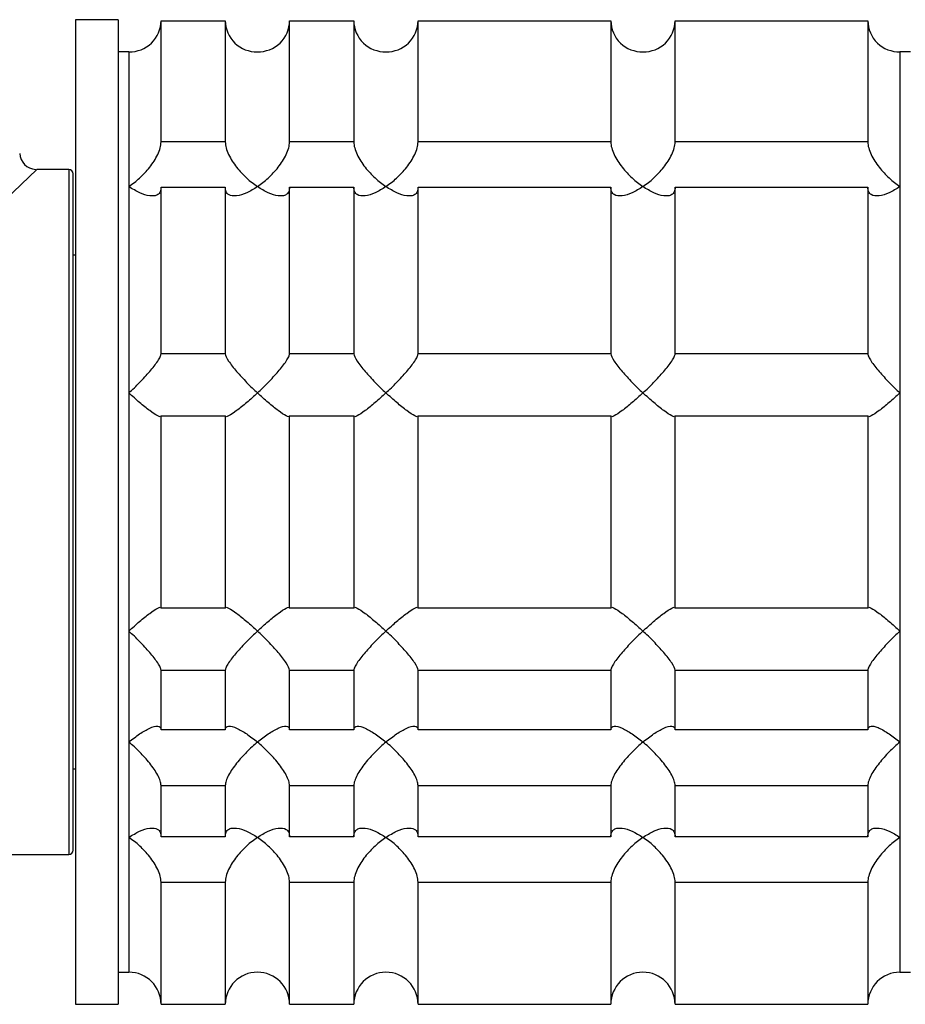
# Model space of a CAD drawing. Units: millimetres. Extents: x 0 to 1303, y 0 to 2092.
# Drawn here: x 1163 to 1204, y 1159 to 1205 of the extents above; entities that cross this region are included whole.
import ezdxf

# ---------------------------------------------------------------- set-up
doc = ezdxf.new("R2010")
doc.units = ezdxf.units.MM
doc.layers.add('DV3_Défaut', color=7, linetype='Continuous')
doc.layers.add('Défaut', color=7, linetype='Continuous')

# ---------------------------------------------------------------- blocks, each defined once
blk = doc.blocks.new('SE2')
at = {"layer": 'DV3_Défaut', "color": 7, "linetype": 'Continuous'}
for p, q in [((1165.144, 1205.127), (1165.144, 1159.127)), ((1167.144, 1205.127), (1165.144, 1205.127)), ((1167.144, 1205.127), (1167.144, 1159.127)), ((1169.144, 1205.079), (1172.144, 1205.079)), ((1169.144, 1199.416), (1169.144, 1205.079)), ((1172.144, 1205.079), (1172.144, 1199.416)), ((1175.144, 1205.079), (1178.144, 1205.079)), ((1175.144, 1199.416), (1175.144, 1205.079)), ((1178.144, 1205.079), (1178.144, 1199.416)), ((1181.144, 1205.079), (1190.144, 1205.079)), ((1181.144, 1199.416), (1181.144, 1205.079)), ((1190.144, 1205.079), (1190.144, 1199.416)), ((1193.144, 1205.079), (1202.144, 1205.079)), ((1193.144, 1199.416), (1193.144, 1205.079)), ((1202.144, 1205.079), (1202.144, 1199.416)), ((1167.644, 1203.627), (1167.144, 1203.627)), ((1167.644, 1203.627), (1167.644, 1160.627)), ((1167.644, 1203.627), (1167.644, 1197.33)), ((1203.644, 1203.627), (1203.644, 1160.627)), ((1204.144, 1203.627), (1203.644, 1203.627)), ((1203.644, 1203.627), (1203.644, 1197.33)), ((1172.144, 1199.416), (1169.144, 1199.416)), ((1178.144, 1199.416), (1175.144, 1199.416)), ((1190.144, 1199.416), (1181.144, 1199.416)), ((1202.144, 1199.416), (1193.144, 1199.416)), ((1163.344, 1198.127), (1146.544, 1182.127)), ((1164.844, 1198.127), (1163.344, 1198.127)), ((1164.844, 1198.127), (1164.844, 1166.127)), ((1165.044, 1166.327), (1165.044, 1197.927)), ((1167.644, 1197.33), (1167.644, 1187.692)), ((1169.144, 1197.296), (1172.144, 1197.296)), ((1169.144, 1189.516), (1169.144, 1197.296)), ((1172.144, 1197.296), (1172.144, 1189.516)), ((1175.144, 1197.296), (1178.144, 1197.296)), ((1175.144, 1189.516), (1175.144, 1197.296)), ((1178.144, 1197.296), (1178.144, 1189.516)), ((1181.144, 1197.296), (1190.144, 1197.296)), ((1181.144, 1189.516), (1181.144, 1197.296)), ((1190.144, 1197.296), (1190.144, 1189.516)), ((1193.144, 1197.296), (1202.144, 1197.296)), ((1193.144, 1189.516), (1193.144, 1197.296)), ((1202.144, 1197.296), (1202.144, 1189.516)), ((1203.644, 1197.33), (1203.644, 1187.692)), ((1165.144, 1194.127), (1165.044, 1194.127)), ((1172.144, 1189.516), (1169.144, 1189.516)), ((1178.144, 1189.516), (1175.144, 1189.516)), ((1190.144, 1189.516), (1181.144, 1189.516)), ((1202.144, 1189.516), (1193.144, 1189.516)), ((1167.644, 1187.692), (1167.644, 1176.563)), ((1203.644, 1187.692), (1203.644, 1176.563)), ((1169.144, 1186.619), (1172.144, 1186.619)), ((1169.144, 1177.635), (1169.144, 1186.619)), ((1172.144, 1186.619), (1172.144, 1177.635)), ((1175.144, 1186.619), (1178.144, 1186.619)), ((1175.144, 1177.635), (1175.144, 1186.619)), ((1178.144, 1186.619), (1178.144, 1177.635)), ((1181.144, 1186.619), (1190.144, 1186.619)), ((1181.144, 1177.635), (1181.144, 1186.619)), ((1190.144, 1186.619), (1190.144, 1177.635)), ((1193.144, 1186.619), (1202.144, 1186.619)), ((1193.144, 1177.635), (1193.144, 1186.619)), ((1202.144, 1186.619), (1202.144, 1177.635)), ((1172.144, 1177.635), (1169.144, 1177.635)), ((1178.144, 1177.635), (1175.144, 1177.635)), ((1190.144, 1177.635), (1181.144, 1177.635)), ((1202.144, 1177.635), (1193.144, 1177.635)), ((1167.644, 1176.563), (1167.644, 1171.377)), ((1203.644, 1176.563), (1203.644, 1171.377)), ((1169.144, 1174.739), (1172.144, 1174.739)), ((1169.144, 1171.95), (1169.144, 1174.739)), ((1172.144, 1174.739), (1172.144, 1171.95)), ((1175.144, 1174.739), (1178.144, 1174.739)), ((1175.144, 1171.95), (1175.144, 1174.739)), ((1178.144, 1174.739), (1178.144, 1171.95)), ((1181.144, 1174.739), (1190.144, 1174.739)), ((1181.144, 1171.95), (1181.144, 1174.739)), ((1190.144, 1174.739), (1190.144, 1171.95)), ((1193.144, 1174.739), (1202.144, 1174.739)), ((1193.144, 1171.95), (1193.144, 1174.739)), ((1202.144, 1174.739), (1202.144, 1171.95)), ((1172.144, 1171.95), (1169.144, 1171.95)), ((1178.144, 1171.95), (1175.144, 1171.95)), ((1190.144, 1171.95), (1181.144, 1171.95)), ((1202.144, 1171.95), (1193.144, 1171.95)), ((1167.644, 1171.377), (1167.644, 1166.925)), ((1203.644, 1171.377), (1203.644, 1166.925)), ((1165.044, 1170.127), (1165.144, 1170.127)), ((1169.144, 1169.354), (1172.144, 1169.354)), ((1169.144, 1166.959), (1169.144, 1169.354)), ((1172.144, 1169.354), (1172.144, 1166.959)), ((1175.144, 1169.354), (1178.144, 1169.354)), ((1175.144, 1166.959), (1175.144, 1169.354)), ((1178.144, 1169.354), (1178.144, 1166.959)), ((1181.144, 1169.354), (1190.144, 1169.354)), ((1181.144, 1166.959), (1181.144, 1169.354)), ((1190.144, 1169.354), (1190.144, 1166.959)), ((1193.144, 1169.354), (1202.144, 1169.354)), ((1193.144, 1166.959), (1193.144, 1169.354)), ((1202.144, 1169.354), (1202.144, 1166.959)), ((1167.644, 1166.925), (1167.644, 1160.627)), ((1172.144, 1166.959), (1169.144, 1166.959)), ((1178.144, 1166.959), (1175.144, 1166.959)), ((1190.144, 1166.959), (1181.144, 1166.959)), ((1202.144, 1166.959), (1193.144, 1166.959)), ((1203.644, 1166.925), (1203.644, 1160.627)), ((1146.544, 1166.127), (1164.844, 1166.127)), ((1169.144, 1164.838), (1172.144, 1164.838)), ((1169.144, 1159.127), (1169.144, 1164.838)), ((1172.144, 1164.838), (1172.144, 1159.127)), ((1175.144, 1164.838), (1178.144, 1164.838)), ((1175.144, 1159.127), (1175.144, 1164.838)), ((1178.144, 1164.838), (1178.144, 1159.127)), ((1181.144, 1164.838), (1190.144, 1164.838)), ((1181.144, 1159.127), (1181.144, 1164.838)), ((1190.144, 1164.838), (1190.144, 1159.127)), ((1193.144, 1164.838), (1202.144, 1164.838)), ((1193.144, 1159.127), (1193.144, 1164.838)), ((1202.144, 1164.838), (1202.144, 1159.127)), ((1167.144, 1160.627), (1167.644, 1160.627)), ((1203.644, 1160.627), (1204.144, 1160.627)), ((1165.144, 1159.127), (1167.144, 1159.127)), ((1169.144, 1159.127), (1172.144, 1159.127)), ((1175.144, 1159.127), (1178.144, 1159.127)), ((1181.144, 1159.127), (1190.144, 1159.127)), ((1193.144, 1159.127), (1202.144, 1159.127))]:
    blk.add_line(p, q, dxfattribs=at)
for centre, radius, start, end in [((1167.683, 1205.088), 1.461, 268.466, 359.6349), ((1173.604, 1205.086), 1.459, 180.3075, 271.5917), ((1173.683, 1205.088), 1.461, 268.466, 359.6349), ((1179.604, 1205.086), 1.459, 180.3075, 271.5917), ((1179.683, 1205.088), 1.461, 268.466, 359.6349), ((1191.604, 1205.086), 1.459, 180.3075, 271.5917), ((1191.683, 1205.088), 1.461, 268.466, 359.6349), ((1203.604, 1205.086), 1.459, 180.3075, 271.5917), ((1163.344, 1198.927), 0.8, 183.3032, 266.2645), ((1164.844, 1197.927), 0.2, 0, 90), ((1164.844, 1166.327), 0.2, 270, 0), ((1167.644, 1159.127), 1.5, 0, 90), ((1173.644, 1159.127), 1.5, 0, 180), ((1179.644, 1159.127), 1.5, 0, 180), ((1191.644, 1159.127), 1.5, 0, 180), ((1203.644, 1159.127), 1.5, 90, 180)]:
    blk.add_arc(centre, radius, start, end, dxfattribs=at)
for points, knots in [([(1167.644, 1197.33), (1167.728, 1197.388), (1167.814, 1197.451), (1167.98, 1197.584), (1168.063, 1197.655), (1168.308, 1197.881), (1168.469, 1198.051), (1168.758, 1198.419), (1168.89, 1198.62), (1169.036, 1198.931), (1169.076, 1199.034), (1169.13, 1199.234), (1169.144, 1199.331), (1169.144, 1199.416)], [0, 0, 0, 0, 0.125, 0.125, 0.25, 0.25, 0.5, 0.5, 0.75, 0.75, 0.875, 0.875, 1, 1, 1, 1]), ([(1172.144, 1199.416), (1172.144, 1199.331), (1172.158, 1199.234), (1172.212, 1199.035), (1172.252, 1198.93), (1172.349, 1198.725), (1172.407, 1198.622), (1172.533, 1198.424), (1172.601, 1198.329), (1172.82, 1198.05), (1172.977, 1197.884), (1173.223, 1197.657), (1173.307, 1197.585), (1173.475, 1197.451), (1173.56, 1197.387), (1173.644, 1197.33)], [0, 0, 0, 0, 0.125, 0.125, 0.25, 0.25, 0.375, 0.375, 0.5, 0.5, 0.75, 0.75, 0.875, 0.875, 1, 1, 1, 1]), ([(1173.644, 1197.33), (1173.728, 1197.388), (1173.814, 1197.451), (1173.98, 1197.584), (1174.063, 1197.655), (1174.308, 1197.881), (1174.469, 1198.051), (1174.758, 1198.419), (1174.89, 1198.62), (1175.036, 1198.931), (1175.076, 1199.034), (1175.13, 1199.234), (1175.144, 1199.331), (1175.144, 1199.416)], [0, 0, 0, 0, 0.125, 0.125, 0.25, 0.25, 0.5, 0.5, 0.75, 0.75, 0.875, 0.875, 1, 1, 1, 1]), ([(1178.144, 1199.416), (1178.144, 1199.331), (1178.158, 1199.234), (1178.212, 1199.035), (1178.252, 1198.93), (1178.349, 1198.725), (1178.407, 1198.622), (1178.533, 1198.424), (1178.601, 1198.329), (1178.82, 1198.05), (1178.977, 1197.884), (1179.223, 1197.657), (1179.307, 1197.585), (1179.475, 1197.451), (1179.56, 1197.387), (1179.644, 1197.33)], [0, 0, 0, 0, 0.125, 0.125, 0.25, 0.25, 0.375, 0.375, 0.5, 0.5, 0.75, 0.75, 0.875, 0.875, 1, 1, 1, 1]), ([(1179.644, 1197.33), (1179.728, 1197.388), (1179.814, 1197.451), (1179.98, 1197.584), (1180.063, 1197.655), (1180.308, 1197.881), (1180.469, 1198.051), (1180.758, 1198.419), (1180.89, 1198.62), (1181.036, 1198.931), (1181.076, 1199.034), (1181.13, 1199.234), (1181.144, 1199.331), (1181.144, 1199.416)], [0, 0, 0, 0, 0.125, 0.125, 0.25, 0.25, 0.5, 0.5, 0.75, 0.75, 0.875, 0.875, 1, 1, 1, 1]), ([(1190.144, 1199.416), (1190.144, 1199.331), (1190.158, 1199.234), (1190.212, 1199.035), (1190.252, 1198.93), (1190.349, 1198.725), (1190.407, 1198.622), (1190.533, 1198.424), (1190.601, 1198.329), (1190.82, 1198.05), (1190.977, 1197.884), (1191.223, 1197.657), (1191.307, 1197.585), (1191.475, 1197.451), (1191.56, 1197.387), (1191.644, 1197.33)], [0, 0, 0, 0, 0.125, 0.125, 0.25, 0.25, 0.375, 0.375, 0.5, 0.5, 0.75, 0.75, 0.875, 0.875, 1, 1, 1, 1]), ([(1191.644, 1197.33), (1191.728, 1197.388), (1191.814, 1197.451), (1191.98, 1197.584), (1192.063, 1197.655), (1192.308, 1197.881), (1192.469, 1198.051), (1192.758, 1198.419), (1192.89, 1198.62), (1193.036, 1198.931), (1193.076, 1199.034), (1193.13, 1199.234), (1193.144, 1199.331), (1193.144, 1199.416)], [0, 0, 0, 0, 0.125, 0.125, 0.25, 0.25, 0.5, 0.5, 0.75, 0.75, 0.875, 0.875, 1, 1, 1, 1]), ([(1202.144, 1199.416), (1202.144, 1199.331), (1202.158, 1199.234), (1202.212, 1199.035), (1202.252, 1198.93), (1202.349, 1198.725), (1202.407, 1198.622), (1202.533, 1198.424), (1202.601, 1198.329), (1202.82, 1198.05), (1202.977, 1197.884), (1203.223, 1197.657), (1203.307, 1197.585), (1203.475, 1197.451), (1203.56, 1197.387), (1203.644, 1197.33)], [0, 0, 0, 0, 0.125, 0.125, 0.25, 0.25, 0.375, 0.375, 0.5, 0.5, 0.75, 0.75, 0.875, 0.875, 1, 1, 1, 1]), ([(1169.144, 1197.296), (1169.144, 1197.216), (1169.13, 1197.145), (1169.076, 1197.031), (1169.036, 1196.987), (1168.939, 1196.925), (1168.881, 1196.905), (1168.756, 1196.888), (1168.687, 1196.889), (1168.468, 1196.918), (1168.311, 1196.969), (1168.066, 1197.08), (1167.982, 1197.123), (1167.814, 1197.219), (1167.728, 1197.273), (1167.644, 1197.33)], [0, 0, 0, 0, 0.125, 0.125, 0.25, 0.25, 0.375, 0.375, 0.5, 0.5, 0.75, 0.75, 0.875, 0.875, 1, 1, 1, 1]), ([(1173.644, 1197.33), (1173.56, 1197.273), (1173.475, 1197.219), (1173.308, 1197.124), (1173.225, 1197.081), (1172.98, 1196.97), (1172.82, 1196.918), (1172.53, 1196.88), (1172.398, 1196.893), (1172.252, 1196.987), (1172.212, 1197.031), (1172.158, 1197.145), (1172.144, 1197.216), (1172.144, 1197.296)], [0, 0, 0, 0, 0.125, 0.125, 0.25, 0.25, 0.5, 0.5, 0.75, 0.75, 0.875, 0.875, 1, 1, 1, 1]), ([(1175.144, 1197.296), (1175.144, 1197.216), (1175.13, 1197.145), (1175.076, 1197.031), (1175.036, 1196.987), (1174.939, 1196.925), (1174.881, 1196.905), (1174.756, 1196.888), (1174.687, 1196.889), (1174.468, 1196.918), (1174.311, 1196.969), (1174.066, 1197.08), (1173.982, 1197.123), (1173.814, 1197.219), (1173.728, 1197.273), (1173.644, 1197.33)], [0, 0, 0, 0, 0.125, 0.125, 0.25, 0.25, 0.375, 0.375, 0.5, 0.5, 0.75, 0.75, 0.875, 0.875, 1, 1, 1, 1]), ([(1179.644, 1197.33), (1179.56, 1197.273), (1179.475, 1197.219), (1179.308, 1197.124), (1179.225, 1197.081), (1178.98, 1196.97), (1178.82, 1196.918), (1178.53, 1196.88), (1178.398, 1196.893), (1178.252, 1196.987), (1178.212, 1197.031), (1178.158, 1197.145), (1178.144, 1197.216), (1178.144, 1197.296)], [0, 0, 0, 0, 0.125, 0.125, 0.25, 0.25, 0.5, 0.5, 0.75, 0.75, 0.875, 0.875, 1, 1, 1, 1]), ([(1181.144, 1197.296), (1181.144, 1197.216), (1181.13, 1197.145), (1181.076, 1197.031), (1181.036, 1196.987), (1180.939, 1196.925), (1180.881, 1196.905), (1180.756, 1196.888), (1180.687, 1196.889), (1180.468, 1196.918), (1180.311, 1196.969), (1180.066, 1197.08), (1179.982, 1197.123), (1179.814, 1197.219), (1179.728, 1197.273), (1179.644, 1197.33)], [0, 0, 0, 0, 0.125, 0.125, 0.25, 0.25, 0.375, 0.375, 0.5, 0.5, 0.75, 0.75, 0.875, 0.875, 1, 1, 1, 1]), ([(1191.644, 1197.33), (1191.56, 1197.273), (1191.475, 1197.219), (1191.308, 1197.124), (1191.225, 1197.081), (1190.98, 1196.97), (1190.82, 1196.918), (1190.53, 1196.88), (1190.398, 1196.893), (1190.252, 1196.987), (1190.212, 1197.031), (1190.158, 1197.145), (1190.144, 1197.216), (1190.144, 1197.296)], [0, 0, 0, 0, 0.125, 0.125, 0.25, 0.25, 0.5, 0.5, 0.75, 0.75, 0.875, 0.875, 1, 1, 1, 1]), ([(1193.144, 1197.296), (1193.144, 1197.216), (1193.13, 1197.145), (1193.076, 1197.031), (1193.036, 1196.987), (1192.939, 1196.925), (1192.881, 1196.905), (1192.756, 1196.888), (1192.687, 1196.889), (1192.468, 1196.918), (1192.311, 1196.969), (1192.066, 1197.08), (1191.982, 1197.123), (1191.814, 1197.219), (1191.728, 1197.273), (1191.644, 1197.33)], [0, 0, 0, 0, 0.125, 0.125, 0.25, 0.25, 0.375, 0.375, 0.5, 0.5, 0.75, 0.75, 0.875, 0.875, 1, 1, 1, 1]), ([(1203.644, 1197.33), (1203.56, 1197.273), (1203.475, 1197.219), (1203.308, 1197.124), (1203.225, 1197.081), (1202.98, 1196.97), (1202.82, 1196.918), (1202.53, 1196.88), (1202.398, 1196.893), (1202.252, 1196.987), (1202.212, 1197.031), (1202.158, 1197.145), (1202.144, 1197.216), (1202.144, 1197.296)], [0, 0, 0, 0, 0.125, 0.125, 0.25, 0.25, 0.5, 0.5, 0.75, 0.75, 0.875, 0.875, 1, 1, 1, 1]), ([(1167.644, 1187.692), (1167.728, 1187.77), (1167.814, 1187.852), (1167.98, 1188.015), (1168.063, 1188.098), (1168.308, 1188.348), (1168.469, 1188.522), (1168.758, 1188.86), (1168.89, 1189.028), (1169.036, 1189.25), (1169.076, 1189.317), (1169.13, 1189.434), (1169.144, 1189.482), (1169.144, 1189.516)], [0, 0, 0, 0, 0.125, 0.125, 0.25, 0.25, 0.5, 0.5, 0.75, 0.75, 0.875, 0.875, 1, 1, 1, 1]), ([(1172.144, 1189.516), (1172.144, 1189.447), (1172.203, 1189.323), (1172.398, 1189.029), (1172.529, 1188.861), (1172.82, 1188.522), (1172.977, 1188.353), (1173.306, 1188.014), (1173.476, 1187.849), (1173.644, 1187.692)], [0, 0, 0, 0, 0.25, 0.25, 0.5, 0.5, 0.75, 0.75, 1, 1, 1, 1]), ([(1173.644, 1187.692), (1173.728, 1187.77), (1173.814, 1187.852), (1173.98, 1188.015), (1174.063, 1188.098), (1174.308, 1188.348), (1174.469, 1188.522), (1174.758, 1188.86), (1174.89, 1189.028), (1175.036, 1189.25), (1175.076, 1189.317), (1175.13, 1189.434), (1175.144, 1189.482), (1175.144, 1189.516)], [0, 0, 0, 0, 0.125, 0.125, 0.25, 0.25, 0.5, 0.5, 0.75, 0.75, 0.875, 0.875, 1, 1, 1, 1]), ([(1178.144, 1189.516), (1178.144, 1189.447), (1178.203, 1189.323), (1178.398, 1189.029), (1178.529, 1188.861), (1178.82, 1188.522), (1178.977, 1188.353), (1179.306, 1188.014), (1179.476, 1187.849), (1179.644, 1187.692)], [0, 0, 0, 0, 0.25, 0.25, 0.5, 0.5, 0.75, 0.75, 1, 1, 1, 1]), ([(1179.644, 1187.692), (1179.728, 1187.77), (1179.814, 1187.852), (1179.98, 1188.015), (1180.063, 1188.098), (1180.308, 1188.348), (1180.469, 1188.522), (1180.758, 1188.86), (1180.89, 1189.028), (1181.036, 1189.25), (1181.076, 1189.317), (1181.13, 1189.434), (1181.144, 1189.482), (1181.144, 1189.516)], [0, 0, 0, 0, 0.125, 0.125, 0.25, 0.25, 0.5, 0.5, 0.75, 0.75, 0.875, 0.875, 1, 1, 1, 1]), ([(1190.144, 1189.516), (1190.144, 1189.447), (1190.203, 1189.323), (1190.398, 1189.029), (1190.529, 1188.861), (1190.82, 1188.522), (1190.977, 1188.353), (1191.306, 1188.014), (1191.476, 1187.849), (1191.644, 1187.692)], [0, 0, 0, 0, 0.25, 0.25, 0.5, 0.5, 0.75, 0.75, 1, 1, 1, 1]), ([(1191.644, 1187.692), (1191.728, 1187.77), (1191.814, 1187.852), (1191.98, 1188.015), (1192.063, 1188.098), (1192.308, 1188.348), (1192.469, 1188.522), (1192.758, 1188.86), (1192.89, 1189.028), (1193.036, 1189.25), (1193.076, 1189.317), (1193.13, 1189.434), (1193.144, 1189.482), (1193.144, 1189.516)], [0, 0, 0, 0, 0.125, 0.125, 0.25, 0.25, 0.5, 0.5, 0.75, 0.75, 0.875, 0.875, 1, 1, 1, 1]), ([(1202.144, 1189.516), (1202.144, 1189.482), (1202.158, 1189.434), (1202.212, 1189.317), (1202.252, 1189.25), (1202.398, 1189.028), (1202.53, 1188.86), (1202.82, 1188.522), (1202.98, 1188.348), (1203.225, 1188.098), (1203.308, 1188.015), (1203.475, 1187.852), (1203.56, 1187.77), (1203.644, 1187.692)], [0, 0, 0, 0, 0.125, 0.125, 0.25, 0.25, 0.5, 0.5, 0.75, 0.75, 0.875, 0.875, 1, 1, 1, 1]), ([(1169.144, 1186.619), (1169.144, 1186.593), (1169.13, 1186.58), (1169.076, 1186.581), (1169.036, 1186.595), (1168.89, 1186.668), (1168.758, 1186.758), (1168.469, 1186.975), (1168.308, 1187.105), (1168.063, 1187.314), (1167.98, 1187.386), (1167.814, 1187.536), (1167.728, 1187.614), (1167.644, 1187.692)], [0, 0, 0, 0, 0.125, 0.125, 0.25, 0.25, 0.5, 0.5, 0.75, 0.75, 0.875, 0.875, 1, 1, 1, 1]), ([(1173.644, 1187.692), (1173.56, 1187.614), (1173.475, 1187.536), (1173.308, 1187.386), (1173.225, 1187.314), (1172.98, 1187.105), (1172.82, 1186.975), (1172.53, 1186.758), (1172.398, 1186.668), (1172.252, 1186.595), (1172.212, 1186.581), (1172.158, 1186.58), (1172.144, 1186.593), (1172.144, 1186.619)], [0, 0, 0, 0, 0.125, 0.125, 0.25, 0.25, 0.5, 0.5, 0.75, 0.75, 0.875, 0.875, 1, 1, 1, 1]), ([(1175.144, 1186.619), (1175.144, 1186.593), (1175.13, 1186.58), (1175.076, 1186.581), (1175.037, 1186.595), (1174.891, 1186.668), (1174.76, 1186.757), (1174.472, 1186.973), (1174.312, 1187.102), (1173.984, 1187.382), (1173.813, 1187.534), (1173.644, 1187.692)], [0, 0, 0, 0, 0.125, 0.125, 0.25, 0.25, 0.5, 0.5, 0.75, 0.75, 1, 1, 1, 1]), ([(1179.644, 1187.692), (1179.56, 1187.614), (1179.475, 1187.536), (1179.308, 1187.386), (1179.225, 1187.314), (1178.98, 1187.105), (1178.82, 1186.975), (1178.53, 1186.758), (1178.398, 1186.668), (1178.252, 1186.595), (1178.212, 1186.581), (1178.158, 1186.58), (1178.144, 1186.593), (1178.144, 1186.619)], [0, 0, 0, 0, 0.125, 0.125, 0.25, 0.25, 0.5, 0.5, 0.75, 0.75, 0.875, 0.875, 1, 1, 1, 1]), ([(1181.144, 1186.619), (1181.144, 1186.593), (1181.13, 1186.58), (1181.076, 1186.581), (1181.037, 1186.595), (1180.891, 1186.668), (1180.76, 1186.757), (1180.472, 1186.973), (1180.312, 1187.102), (1179.984, 1187.382), (1179.813, 1187.534), (1179.644, 1187.692)], [0, 0, 0, 0, 0.125, 0.125, 0.25, 0.25, 0.5, 0.5, 0.75, 0.75, 1, 1, 1, 1]), ([(1191.644, 1187.692), (1191.56, 1187.614), (1191.475, 1187.536), (1191.308, 1187.386), (1191.225, 1187.314), (1190.98, 1187.105), (1190.82, 1186.975), (1190.53, 1186.758), (1190.398, 1186.668), (1190.252, 1186.595), (1190.212, 1186.581), (1190.158, 1186.58), (1190.144, 1186.593), (1190.144, 1186.619)], [0, 0, 0, 0, 0.125, 0.125, 0.25, 0.25, 0.5, 0.5, 0.75, 0.75, 0.875, 0.875, 1, 1, 1, 1]), ([(1193.144, 1186.619), (1193.144, 1186.593), (1193.13, 1186.58), (1193.076, 1186.581), (1193.037, 1186.595), (1192.891, 1186.668), (1192.76, 1186.757), (1192.472, 1186.973), (1192.312, 1187.102), (1191.984, 1187.382), (1191.813, 1187.534), (1191.644, 1187.692)], [0, 0, 0, 0, 0.125, 0.125, 0.25, 0.25, 0.5, 0.5, 0.75, 0.75, 1, 1, 1, 1]), ([(1203.644, 1187.692), (1203.56, 1187.614), (1203.475, 1187.536), (1203.308, 1187.386), (1203.225, 1187.314), (1202.98, 1187.105), (1202.82, 1186.975), (1202.53, 1186.758), (1202.398, 1186.668), (1202.252, 1186.595), (1202.212, 1186.581), (1202.158, 1186.58), (1202.144, 1186.593), (1202.144, 1186.619)], [0, 0, 0, 0, 0.125, 0.125, 0.25, 0.25, 0.5, 0.5, 0.75, 0.75, 0.875, 0.875, 1, 1, 1, 1]), ([(1167.644, 1176.563), (1167.728, 1176.641), (1167.814, 1176.719), (1167.98, 1176.868), (1168.063, 1176.941), (1168.308, 1177.15), (1168.469, 1177.28), (1168.758, 1177.497), (1168.89, 1177.587), (1169.036, 1177.66), (1169.076, 1177.674), (1169.13, 1177.675), (1169.144, 1177.662), (1169.144, 1177.635)], [0, 0, 0, 0, 0.125, 0.125, 0.25, 0.25, 0.5, 0.5, 0.75, 0.75, 0.875, 0.875, 1, 1, 1, 1]), ([(1172.144, 1177.635), (1172.144, 1177.662), (1172.158, 1177.675), (1172.213, 1177.674), (1172.252, 1177.66), (1172.398, 1177.586), (1172.531, 1177.497), (1172.82, 1177.28), (1172.981, 1177.149), (1173.307, 1176.871), (1173.475, 1176.721), (1173.644, 1176.563)], [0, 0, 0, 0, 0.125, 0.125, 0.25, 0.25, 0.5, 0.5, 0.75, 0.75, 1, 1, 1, 1]), ([(1173.644, 1176.563), (1173.728, 1176.641), (1173.814, 1176.719), (1173.98, 1176.868), (1174.063, 1176.941), (1174.308, 1177.15), (1174.469, 1177.28), (1174.758, 1177.497), (1174.89, 1177.587), (1175.036, 1177.66), (1175.076, 1177.674), (1175.13, 1177.675), (1175.144, 1177.662), (1175.144, 1177.635)], [0, 0, 0, 0, 0.125, 0.125, 0.25, 0.25, 0.5, 0.5, 0.75, 0.75, 0.875, 0.875, 1, 1, 1, 1]), ([(1178.144, 1177.635), (1178.144, 1177.662), (1178.158, 1177.675), (1178.213, 1177.674), (1178.252, 1177.66), (1178.398, 1177.586), (1178.531, 1177.497), (1178.82, 1177.28), (1178.981, 1177.149), (1179.307, 1176.871), (1179.475, 1176.721), (1179.644, 1176.563)], [0, 0, 0, 0, 0.125, 0.125, 0.25, 0.25, 0.5, 0.5, 0.75, 0.75, 1, 1, 1, 1]), ([(1179.644, 1176.563), (1179.728, 1176.641), (1179.814, 1176.719), (1179.98, 1176.868), (1180.063, 1176.941), (1180.308, 1177.15), (1180.469, 1177.28), (1180.758, 1177.497), (1180.89, 1177.587), (1181.036, 1177.66), (1181.076, 1177.674), (1181.13, 1177.675), (1181.144, 1177.662), (1181.144, 1177.635)], [0, 0, 0, 0, 0.125, 0.125, 0.25, 0.25, 0.5, 0.5, 0.75, 0.75, 0.875, 0.875, 1, 1, 1, 1]), ([(1190.144, 1177.635), (1190.144, 1177.662), (1190.158, 1177.675), (1190.213, 1177.674), (1190.252, 1177.66), (1190.398, 1177.586), (1190.531, 1177.497), (1190.82, 1177.28), (1190.981, 1177.149), (1191.307, 1176.871), (1191.475, 1176.721), (1191.644, 1176.563)], [0, 0, 0, 0, 0.125, 0.125, 0.25, 0.25, 0.5, 0.5, 0.75, 0.75, 1, 1, 1, 1]), ([(1191.644, 1176.563), (1191.728, 1176.641), (1191.814, 1176.719), (1191.98, 1176.868), (1192.063, 1176.941), (1192.308, 1177.15), (1192.469, 1177.28), (1192.758, 1177.497), (1192.89, 1177.587), (1193.036, 1177.66), (1193.076, 1177.674), (1193.13, 1177.675), (1193.144, 1177.662), (1193.144, 1177.635)], [0, 0, 0, 0, 0.125, 0.125, 0.25, 0.25, 0.5, 0.5, 0.75, 0.75, 0.875, 0.875, 1, 1, 1, 1]), ([(1202.144, 1177.635), (1202.144, 1177.662), (1202.158, 1177.675), (1202.212, 1177.674), (1202.252, 1177.66), (1202.398, 1177.587), (1202.53, 1177.497), (1202.82, 1177.28), (1202.98, 1177.15), (1203.225, 1176.941), (1203.308, 1176.868), (1203.475, 1176.719), (1203.56, 1176.641), (1203.644, 1176.563)], [0, 0, 0, 0, 0.125, 0.125, 0.25, 0.25, 0.5, 0.5, 0.75, 0.75, 0.875, 0.875, 1, 1, 1, 1]), ([(1169.144, 1174.739), (1169.144, 1174.773), (1169.13, 1174.821), (1169.076, 1174.937), (1169.036, 1175.005), (1168.89, 1175.227), (1168.758, 1175.395), (1168.469, 1175.733), (1168.308, 1175.906), (1168.063, 1176.157), (1167.98, 1176.24), (1167.814, 1176.403), (1167.728, 1176.484), (1167.644, 1176.563)], [0, 0, 0, 0, 0.125, 0.125, 0.25, 0.25, 0.5, 0.5, 0.75, 0.75, 0.875, 0.875, 1, 1, 1, 1]), ([(1173.644, 1176.563), (1173.56, 1176.484), (1173.475, 1176.403), (1173.308, 1176.24), (1173.225, 1176.157), (1172.98, 1175.906), (1172.82, 1175.733), (1172.53, 1175.395), (1172.398, 1175.227), (1172.252, 1175.005), (1172.212, 1174.937), (1172.158, 1174.821), (1172.144, 1174.773), (1172.144, 1174.739)], [0, 0, 0, 0, 0.125, 0.125, 0.25, 0.25, 0.5, 0.5, 0.75, 0.75, 0.875, 0.875, 1, 1, 1, 1]), ([(1175.144, 1174.739), (1175.144, 1174.808), (1175.085, 1174.932), (1174.89, 1175.226), (1174.759, 1175.394), (1174.469, 1175.733), (1174.312, 1175.902), (1173.982, 1176.241), (1173.813, 1176.405), (1173.644, 1176.563)], [0, 0, 0, 0, 0.25, 0.25, 0.5, 0.5, 0.75, 0.75, 1, 1, 1, 1]), ([(1179.644, 1176.563), (1179.56, 1176.484), (1179.475, 1176.403), (1179.308, 1176.24), (1179.225, 1176.157), (1178.98, 1175.906), (1178.82, 1175.733), (1178.53, 1175.395), (1178.398, 1175.227), (1178.252, 1175.005), (1178.212, 1174.937), (1178.158, 1174.821), (1178.144, 1174.773), (1178.144, 1174.739)], [0, 0, 0, 0, 0.125, 0.125, 0.25, 0.25, 0.5, 0.5, 0.75, 0.75, 0.875, 0.875, 1, 1, 1, 1]), ([(1181.144, 1174.739), (1181.144, 1174.808), (1181.085, 1174.932), (1180.89, 1175.226), (1180.759, 1175.394), (1180.469, 1175.733), (1180.312, 1175.902), (1179.982, 1176.241), (1179.813, 1176.405), (1179.644, 1176.563)], [0, 0, 0, 0, 0.25, 0.25, 0.5, 0.5, 0.75, 0.75, 1, 1, 1, 1]), ([(1191.644, 1176.563), (1191.56, 1176.484), (1191.475, 1176.403), (1191.308, 1176.24), (1191.225, 1176.157), (1190.98, 1175.906), (1190.82, 1175.733), (1190.53, 1175.395), (1190.398, 1175.227), (1190.252, 1175.005), (1190.212, 1174.937), (1190.158, 1174.821), (1190.144, 1174.773), (1190.144, 1174.739)], [0, 0, 0, 0, 0.125, 0.125, 0.25, 0.25, 0.5, 0.5, 0.75, 0.75, 0.875, 0.875, 1, 1, 1, 1]), ([(1193.144, 1174.739), (1193.144, 1174.808), (1193.085, 1174.932), (1192.89, 1175.226), (1192.759, 1175.394), (1192.469, 1175.733), (1192.312, 1175.902), (1191.982, 1176.241), (1191.813, 1176.405), (1191.644, 1176.563)], [0, 0, 0, 0, 0.25, 0.25, 0.5, 0.5, 0.75, 0.75, 1, 1, 1, 1]), ([(1203.644, 1176.563), (1203.56, 1176.484), (1203.475, 1176.403), (1203.308, 1176.24), (1203.225, 1176.157), (1202.98, 1175.906), (1202.82, 1175.733), (1202.53, 1175.395), (1202.398, 1175.227), (1202.252, 1175.005), (1202.212, 1174.937), (1202.158, 1174.821), (1202.144, 1174.773), (1202.144, 1174.739)], [0, 0, 0, 0, 0.125, 0.125, 0.25, 0.25, 0.5, 0.5, 0.75, 0.75, 0.875, 0.875, 1, 1, 1, 1]), ([(1167.644, 1171.377), (1167.728, 1171.448), (1167.814, 1171.516), (1167.98, 1171.643), (1168.063, 1171.702), (1168.308, 1171.867), (1168.469, 1171.962), (1168.758, 1172.094), (1168.89, 1172.134), (1169.036, 1172.123), (1169.076, 1172.107), (1169.13, 1172.049), (1169.144, 1172.006), (1169.144, 1171.95)], [0, 0, 0, 0, 0.125, 0.125, 0.25, 0.25, 0.5, 0.5, 0.75, 0.75, 0.875, 0.875, 1, 1, 1, 1]), ([(1172.144, 1171.95), (1172.144, 1172.006), (1172.158, 1172.049), (1172.212, 1172.107), (1172.252, 1172.123), (1172.398, 1172.134), (1172.53, 1172.094), (1172.819, 1171.962), (1172.979, 1171.868), (1173.224, 1171.703), (1173.306, 1171.644), (1173.474, 1171.517), (1173.56, 1171.448), (1173.644, 1171.377)], [0, 0, 0, 0, 0.125, 0.125, 0.25, 0.25, 0.5, 0.5, 0.75, 0.75, 0.875, 0.875, 1, 1, 1, 1]), ([(1173.644, 1171.377), (1173.728, 1171.448), (1173.814, 1171.516), (1173.98, 1171.643), (1174.063, 1171.702), (1174.308, 1171.867), (1174.469, 1171.962), (1174.758, 1172.094), (1174.89, 1172.134), (1175.036, 1172.123), (1175.076, 1172.107), (1175.13, 1172.049), (1175.144, 1172.006), (1175.144, 1171.95)], [0, 0, 0, 0, 0.125, 0.125, 0.25, 0.25, 0.5, 0.5, 0.75, 0.75, 0.875, 0.875, 1, 1, 1, 1]), ([(1178.144, 1171.95), (1178.144, 1172.006), (1178.158, 1172.049), (1178.212, 1172.107), (1178.252, 1172.123), (1178.398, 1172.134), (1178.53, 1172.094), (1178.819, 1171.962), (1178.979, 1171.868), (1179.224, 1171.703), (1179.306, 1171.644), (1179.474, 1171.517), (1179.56, 1171.448), (1179.644, 1171.377)], [0, 0, 0, 0, 0.125, 0.125, 0.25, 0.25, 0.5, 0.5, 0.75, 0.75, 0.875, 0.875, 1, 1, 1, 1]), ([(1179.644, 1171.377), (1179.728, 1171.448), (1179.814, 1171.516), (1179.98, 1171.643), (1180.063, 1171.702), (1180.308, 1171.867), (1180.469, 1171.962), (1180.758, 1172.094), (1180.89, 1172.134), (1181.036, 1172.123), (1181.076, 1172.107), (1181.13, 1172.049), (1181.144, 1172.006), (1181.144, 1171.95)], [0, 0, 0, 0, 0.125, 0.125, 0.25, 0.25, 0.5, 0.5, 0.75, 0.75, 0.875, 0.875, 1, 1, 1, 1]), ([(1190.144, 1171.95), (1190.144, 1172.006), (1190.158, 1172.049), (1190.212, 1172.107), (1190.252, 1172.123), (1190.398, 1172.134), (1190.53, 1172.094), (1190.819, 1171.962), (1190.979, 1171.868), (1191.224, 1171.703), (1191.306, 1171.644), (1191.474, 1171.517), (1191.56, 1171.448), (1191.644, 1171.377)], [0, 0, 0, 0, 0.125, 0.125, 0.25, 0.25, 0.5, 0.5, 0.75, 0.75, 0.875, 0.875, 1, 1, 1, 1]), ([(1191.644, 1171.377), (1191.728, 1171.448), (1191.814, 1171.516), (1191.98, 1171.643), (1192.063, 1171.702), (1192.308, 1171.867), (1192.469, 1171.962), (1192.758, 1172.094), (1192.89, 1172.134), (1193.036, 1172.123), (1193.076, 1172.107), (1193.13, 1172.049), (1193.144, 1172.006), (1193.144, 1171.95)], [0, 0, 0, 0, 0.125, 0.125, 0.25, 0.25, 0.5, 0.5, 0.75, 0.75, 0.875, 0.875, 1, 1, 1, 1]), ([(1202.144, 1171.95), (1202.144, 1172.006), (1202.158, 1172.049), (1202.212, 1172.107), (1202.252, 1172.123), (1202.349, 1172.13), (1202.407, 1172.122), (1202.533, 1172.088), (1202.601, 1172.062), (1202.82, 1171.962), (1202.977, 1171.87), (1203.223, 1171.704), (1203.307, 1171.643), (1203.475, 1171.516), (1203.56, 1171.448), (1203.644, 1171.377)], [0, 0, 0, 0, 0.125, 0.125, 0.25, 0.25, 0.375, 0.375, 0.5, 0.5, 0.75, 0.75, 0.875, 0.875, 1, 1, 1, 1]), ([(1169.144, 1169.354), (1169.144, 1169.416), (1169.13, 1169.49), (1169.076, 1169.653), (1169.036, 1169.743), (1168.939, 1169.925), (1168.881, 1170.02), (1168.756, 1170.206), (1168.687, 1170.299), (1168.468, 1170.575), (1168.311, 1170.749), (1168.066, 1170.997), (1167.982, 1171.078), (1167.814, 1171.232), (1167.728, 1171.307), (1167.644, 1171.377)], [0, 0, 0, 0, 0.125, 0.125, 0.25, 0.25, 0.375, 0.375, 0.5, 0.5, 0.75, 0.75, 0.875, 0.875, 1, 1, 1, 1]), ([(1173.644, 1171.377), (1173.56, 1171.307), (1173.475, 1171.232), (1173.307, 1171.078), (1173.223, 1170.997), (1172.977, 1170.749), (1172.82, 1170.575), (1172.601, 1170.299), (1172.533, 1170.206), (1172.407, 1170.02), (1172.349, 1169.925), (1172.252, 1169.743), (1172.212, 1169.653), (1172.158, 1169.49), (1172.144, 1169.416), (1172.144, 1169.354)], [0, 0, 0, 0, 0.125, 0.125, 0.25, 0.25, 0.5, 0.5, 0.625, 0.625, 0.75, 0.75, 0.875, 0.875, 1, 1, 1, 1]), ([(1175.144, 1169.354), (1175.144, 1169.416), (1175.13, 1169.49), (1175.076, 1169.653), (1175.036, 1169.743), (1174.939, 1169.925), (1174.881, 1170.02), (1174.756, 1170.206), (1174.687, 1170.299), (1174.468, 1170.575), (1174.311, 1170.749), (1174.066, 1170.997), (1173.982, 1171.078), (1173.814, 1171.232), (1173.728, 1171.307), (1173.644, 1171.377)], [0, 0, 0, 0, 0.125, 0.125, 0.25, 0.25, 0.375, 0.375, 0.5, 0.5, 0.75, 0.75, 0.875, 0.875, 1, 1, 1, 1]), ([(1179.644, 1171.377), (1179.56, 1171.307), (1179.475, 1171.232), (1179.307, 1171.078), (1179.223, 1170.997), (1178.977, 1170.749), (1178.82, 1170.575), (1178.601, 1170.299), (1178.533, 1170.206), (1178.407, 1170.02), (1178.349, 1169.925), (1178.252, 1169.743), (1178.212, 1169.653), (1178.158, 1169.49), (1178.144, 1169.416), (1178.144, 1169.354)], [0, 0, 0, 0, 0.125, 0.125, 0.25, 0.25, 0.5, 0.5, 0.625, 0.625, 0.75, 0.75, 0.875, 0.875, 1, 1, 1, 1]), ([(1181.144, 1169.354), (1181.144, 1169.416), (1181.13, 1169.49), (1181.076, 1169.653), (1181.036, 1169.743), (1180.939, 1169.925), (1180.881, 1170.02), (1180.756, 1170.206), (1180.687, 1170.299), (1180.468, 1170.575), (1180.311, 1170.749), (1180.066, 1170.997), (1179.982, 1171.078), (1179.814, 1171.232), (1179.728, 1171.307), (1179.644, 1171.377)], [0, 0, 0, 0, 0.125, 0.125, 0.25, 0.25, 0.375, 0.375, 0.5, 0.5, 0.75, 0.75, 0.875, 0.875, 1, 1, 1, 1]), ([(1191.644, 1171.377), (1191.56, 1171.307), (1191.475, 1171.232), (1191.307, 1171.078), (1191.223, 1170.997), (1190.977, 1170.749), (1190.82, 1170.575), (1190.601, 1170.299), (1190.533, 1170.206), (1190.407, 1170.02), (1190.349, 1169.925), (1190.252, 1169.743), (1190.212, 1169.653), (1190.158, 1169.49), (1190.144, 1169.416), (1190.144, 1169.354)], [0, 0, 0, 0, 0.125, 0.125, 0.25, 0.25, 0.5, 0.5, 0.625, 0.625, 0.75, 0.75, 0.875, 0.875, 1, 1, 1, 1]), ([(1193.144, 1169.354), (1193.144, 1169.416), (1193.13, 1169.49), (1193.076, 1169.653), (1193.036, 1169.743), (1192.939, 1169.925), (1192.881, 1170.02), (1192.756, 1170.206), (1192.687, 1170.299), (1192.468, 1170.575), (1192.311, 1170.749), (1192.066, 1170.997), (1191.982, 1171.078), (1191.814, 1171.232), (1191.728, 1171.307), (1191.644, 1171.377)], [0, 0, 0, 0, 0.125, 0.125, 0.25, 0.25, 0.375, 0.375, 0.5, 0.5, 0.75, 0.75, 0.875, 0.875, 1, 1, 1, 1]), ([(1203.644, 1171.377), (1203.56, 1171.307), (1203.475, 1171.232), (1203.308, 1171.079), (1203.225, 1171), (1202.98, 1170.753), (1202.82, 1170.575), (1202.53, 1170.209), (1202.398, 1170.018), (1202.252, 1169.743), (1202.212, 1169.654), (1202.158, 1169.49), (1202.144, 1169.416), (1202.144, 1169.354)], [0, 0, 0, 0, 0.125, 0.125, 0.25, 0.25, 0.5, 0.5, 0.75, 0.75, 0.875, 0.875, 1, 1, 1, 1]), ([(1167.644, 1166.925), (1167.728, 1166.982), (1167.814, 1167.036), (1167.98, 1167.131), (1168.063, 1167.174), (1168.308, 1167.284), (1168.469, 1167.337), (1168.758, 1167.375), (1168.89, 1167.362), (1169.036, 1167.268), (1169.076, 1167.224), (1169.13, 1167.11), (1169.144, 1167.039), (1169.144, 1166.959)], [0, 0, 0, 0, 0.125, 0.125, 0.25, 0.25, 0.5, 0.5, 0.75, 0.75, 0.875, 0.875, 1, 1, 1, 1]), ([(1172.144, 1166.959), (1172.144, 1167.04), (1172.158, 1167.109), (1172.212, 1167.224), (1172.251, 1167.267), (1172.349, 1167.331), (1172.406, 1167.349), (1172.532, 1167.367), (1172.602, 1167.365), (1172.964, 1167.318), (1173.308, 1167.154), (1173.644, 1166.925)], [0, 0, 0, 0, 0.125, 0.125, 0.25, 0.25, 0.375, 0.375, 0.5, 0.5, 1, 1, 1, 1]), ([(1173.644, 1166.925), (1173.728, 1166.982), (1173.814, 1167.036), (1173.98, 1167.131), (1174.063, 1167.174), (1174.308, 1167.284), (1174.469, 1167.337), (1174.758, 1167.375), (1174.89, 1167.362), (1175.036, 1167.268), (1175.076, 1167.224), (1175.13, 1167.11), (1175.144, 1167.039), (1175.144, 1166.959)], [0, 0, 0, 0, 0.125, 0.125, 0.25, 0.25, 0.5, 0.5, 0.75, 0.75, 0.875, 0.875, 1, 1, 1, 1]), ([(1178.144, 1166.959), (1178.144, 1167.04), (1178.158, 1167.109), (1178.212, 1167.224), (1178.251, 1167.267), (1178.349, 1167.331), (1178.406, 1167.349), (1178.532, 1167.367), (1178.602, 1167.365), (1178.964, 1167.318), (1179.308, 1167.154), (1179.644, 1166.925)], [0, 0, 0, 0, 0.125, 0.125, 0.25, 0.25, 0.375, 0.375, 0.5, 0.5, 1, 1, 1, 1]), ([(1179.644, 1166.925), (1179.728, 1166.982), (1179.814, 1167.036), (1179.98, 1167.131), (1180.063, 1167.174), (1180.308, 1167.284), (1180.469, 1167.337), (1180.758, 1167.375), (1180.89, 1167.362), (1181.036, 1167.268), (1181.076, 1167.224), (1181.13, 1167.11), (1181.144, 1167.039), (1181.144, 1166.959)], [0, 0, 0, 0, 0.125, 0.125, 0.25, 0.25, 0.5, 0.5, 0.75, 0.75, 0.875, 0.875, 1, 1, 1, 1]), ([(1190.144, 1166.959), (1190.144, 1167.04), (1190.158, 1167.109), (1190.212, 1167.224), (1190.251, 1167.267), (1190.349, 1167.331), (1190.406, 1167.349), (1190.532, 1167.367), (1190.602, 1167.365), (1190.964, 1167.318), (1191.308, 1167.154), (1191.644, 1166.925)], [0, 0, 0, 0, 0.125, 0.125, 0.25, 0.25, 0.375, 0.375, 0.5, 0.5, 1, 1, 1, 1]), ([(1191.644, 1166.925), (1191.728, 1166.982), (1191.814, 1167.036), (1191.98, 1167.131), (1192.063, 1167.174), (1192.308, 1167.284), (1192.469, 1167.337), (1192.758, 1167.375), (1192.89, 1167.362), (1193.036, 1167.268), (1193.076, 1167.224), (1193.13, 1167.11), (1193.144, 1167.039), (1193.144, 1166.959)], [0, 0, 0, 0, 0.125, 0.125, 0.25, 0.25, 0.5, 0.5, 0.75, 0.75, 0.875, 0.875, 1, 1, 1, 1]), ([(1202.144, 1166.959), (1202.144, 1167.039), (1202.158, 1167.11), (1202.212, 1167.224), (1202.252, 1167.268), (1202.349, 1167.33), (1202.407, 1167.349), (1202.533, 1167.367), (1202.601, 1167.366), (1202.82, 1167.337), (1202.977, 1167.286), (1203.223, 1167.175), (1203.307, 1167.132), (1203.475, 1167.036), (1203.56, 1166.982), (1203.644, 1166.925)], [0, 0, 0, 0, 0.125, 0.125, 0.25, 0.25, 0.375, 0.375, 0.5, 0.5, 0.75, 0.75, 0.875, 0.875, 1, 1, 1, 1]), ([(1169.144, 1164.838), (1169.144, 1164.924), (1169.13, 1165.021), (1169.076, 1165.22), (1169.036, 1165.324), (1168.939, 1165.53), (1168.881, 1165.633), (1168.756, 1165.831), (1168.687, 1165.926), (1168.468, 1166.205), (1168.311, 1166.371), (1168.066, 1166.598), (1167.982, 1166.67), (1167.814, 1166.804), (1167.728, 1166.867), (1167.644, 1166.925)], [0, 0, 0, 0, 0.125, 0.125, 0.25, 0.25, 0.375, 0.375, 0.5, 0.5, 0.75, 0.75, 0.875, 0.875, 1, 1, 1, 1]), ([(1173.644, 1166.925), (1173.56, 1166.867), (1173.475, 1166.804), (1173.307, 1166.67), (1173.223, 1166.598), (1172.977, 1166.371), (1172.82, 1166.205), (1172.601, 1165.926), (1172.533, 1165.831), (1172.407, 1165.633), (1172.349, 1165.53), (1172.252, 1165.324), (1172.212, 1165.22), (1172.158, 1165.021), (1172.144, 1164.924), (1172.144, 1164.838)], [0, 0, 0, 0, 0.125, 0.125, 0.25, 0.25, 0.5, 0.5, 0.625, 0.625, 0.75, 0.75, 0.875, 0.875, 1, 1, 1, 1]), ([(1175.144, 1164.838), (1175.144, 1164.924), (1175.13, 1165.021), (1175.076, 1165.22), (1175.036, 1165.324), (1174.939, 1165.53), (1174.881, 1165.633), (1174.756, 1165.831), (1174.687, 1165.926), (1174.468, 1166.205), (1174.311, 1166.371), (1174.066, 1166.598), (1173.982, 1166.67), (1173.814, 1166.804), (1173.728, 1166.867), (1173.644, 1166.925)], [0, 0, 0, 0, 0.125, 0.125, 0.25, 0.25, 0.375, 0.375, 0.5, 0.5, 0.75, 0.75, 0.875, 0.875, 1, 1, 1, 1]), ([(1179.644, 1166.925), (1179.56, 1166.867), (1179.475, 1166.804), (1179.307, 1166.67), (1179.223, 1166.598), (1178.977, 1166.371), (1178.82, 1166.205), (1178.601, 1165.926), (1178.533, 1165.831), (1178.407, 1165.633), (1178.349, 1165.53), (1178.252, 1165.324), (1178.212, 1165.22), (1178.158, 1165.021), (1178.144, 1164.924), (1178.144, 1164.838)], [0, 0, 0, 0, 0.125, 0.125, 0.25, 0.25, 0.5, 0.5, 0.625, 0.625, 0.75, 0.75, 0.875, 0.875, 1, 1, 1, 1]), ([(1181.144, 1164.838), (1181.144, 1164.924), (1181.13, 1165.021), (1181.076, 1165.22), (1181.036, 1165.324), (1180.939, 1165.53), (1180.881, 1165.633), (1180.756, 1165.831), (1180.687, 1165.926), (1180.468, 1166.205), (1180.311, 1166.371), (1180.066, 1166.598), (1179.982, 1166.67), (1179.814, 1166.804), (1179.728, 1166.867), (1179.644, 1166.925)], [0, 0, 0, 0, 0.125, 0.125, 0.25, 0.25, 0.375, 0.375, 0.5, 0.5, 0.75, 0.75, 0.875, 0.875, 1, 1, 1, 1]), ([(1191.644, 1166.925), (1191.56, 1166.867), (1191.475, 1166.804), (1191.307, 1166.67), (1191.223, 1166.598), (1190.977, 1166.371), (1190.82, 1166.205), (1190.601, 1165.926), (1190.533, 1165.831), (1190.407, 1165.633), (1190.349, 1165.53), (1190.252, 1165.324), (1190.212, 1165.22), (1190.158, 1165.021), (1190.144, 1164.924), (1190.144, 1164.838)], [0, 0, 0, 0, 0.125, 0.125, 0.25, 0.25, 0.5, 0.5, 0.625, 0.625, 0.75, 0.75, 0.875, 0.875, 1, 1, 1, 1]), ([(1193.144, 1164.838), (1193.144, 1164.924), (1193.13, 1165.021), (1193.076, 1165.22), (1193.036, 1165.324), (1192.939, 1165.53), (1192.881, 1165.633), (1192.756, 1165.831), (1192.687, 1165.926), (1192.468, 1166.205), (1192.311, 1166.371), (1192.066, 1166.598), (1191.982, 1166.67), (1191.814, 1166.804), (1191.728, 1166.867), (1191.644, 1166.925)], [0, 0, 0, 0, 0.125, 0.125, 0.25, 0.25, 0.375, 0.375, 0.5, 0.5, 0.75, 0.75, 0.875, 0.875, 1, 1, 1, 1]), ([(1203.644, 1166.925), (1203.56, 1166.867), (1203.475, 1166.804), (1203.308, 1166.671), (1203.225, 1166.6), (1202.98, 1166.374), (1202.82, 1166.204), (1202.53, 1165.836), (1202.398, 1165.634), (1202.252, 1165.324), (1202.212, 1165.221), (1202.158, 1165.021), (1202.144, 1164.924), (1202.144, 1164.838)], [0, 0, 0, 0, 0.125, 0.125, 0.25, 0.25, 0.5, 0.5, 0.75, 0.75, 0.875, 0.875, 1, 1, 1, 1])]:
    blk.add_open_spline(points, degree=3, knots=knots, dxfattribs=at)

msp = doc.modelspace()

# ---------------------------------------------------------------- block references
at = {"layer": 'Défaut'}
msp.add_blockref('SE2', (0, 0), dxfattribs=at)

doc.saveas('drawing.dxf')
